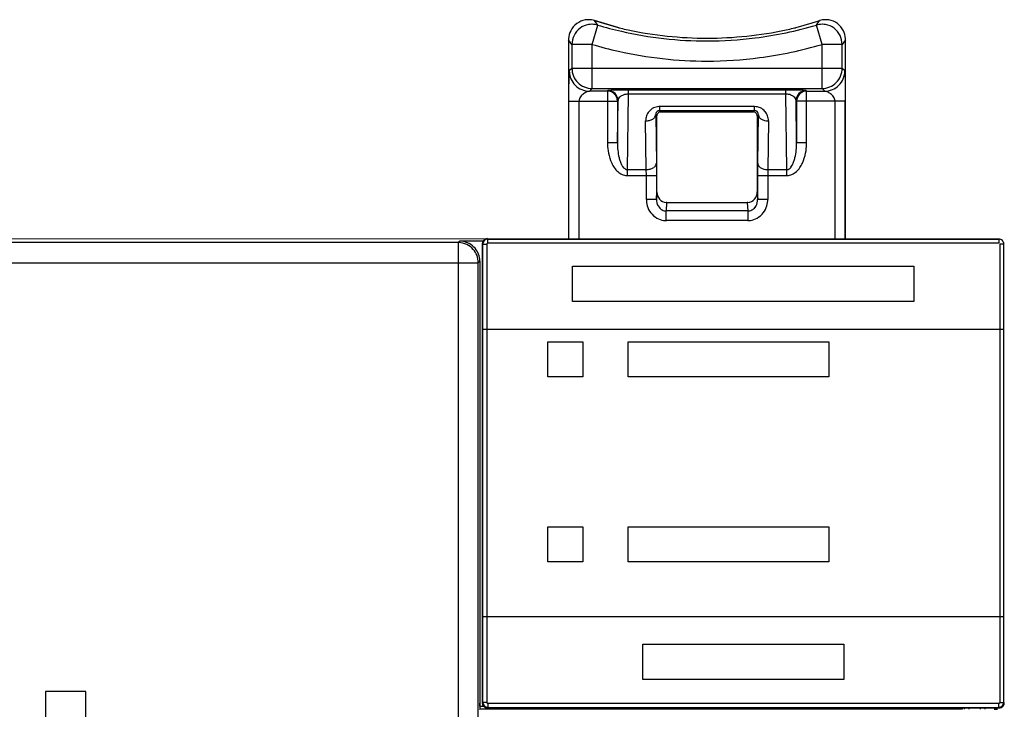
# Model space of a CAD drawing. Extents: x 0 to 98, y 0 to 144.
# Drawn here: x 49 to 98, y 109 to 144 of the extents above; entities that cross this region are included whole.
import ezdxf

# ---------------------------------------------------------------- set-up
doc = ezdxf.new("R2010")
doc.units = 0
doc.layers.add('DEFAULT_255_2_778', color=255, linetype='CONTINUOUS')

msp = doc.modelspace()

# ---------------------------------------------------------------- linework, layer by layer
at = {"layer": 'DEFAULT_255_2_778'}
for p, q in [((78.973, 143.34), (77.801, 143.681)), ((77.801, 143.681), (78.983, 143.336)), ((77.967, 143.456), (77.809, 143.681)), ((87.836, 143.339), (89.029, 143.688)), ((88.845, 143.456), (89.003, 143.681)), ((77.684, 142.498), (77.967, 143.456)), ((78.983, 143.336), (78.995, 143.333)), ((78.995, 143.333), (79.012, 143.328)), ((79.012, 143.328), (79.059, 143.315)), ((79.059, 143.315), (79.122, 143.299)), ((79.122, 143.299), (79.198, 143.28)), ((79.198, 143.28), (79.284, 143.26)), ((79.284, 143.26), (79.474, 143.219)), ((87.337, 143.219), (87.527, 143.26)), ((87.527, 143.26), (87.613, 143.28)), ((87.613, 143.28), (87.689, 143.299)), ((87.689, 143.299), (87.752, 143.315)), ((87.752, 143.315), (87.799, 143.328)), ((87.799, 143.328), (87.816, 143.333)), ((87.816, 143.333), (87.828, 143.336)), ((87.828, 143.336), (87.836, 143.339)), ((89.129, 142.498), (88.845, 143.456)), ((76.685, 142.498), (76.515, 142.727)), ((76.515, 142.727), (76.515, 139.786)), ((90.296, 142.727), (90.126, 142.498)), ((90.296, 139.786), (90.296, 142.727)), ((77.683, 142.498), (76.685, 142.498)), ((76.685, 142.498), (76.685, 141.305)), ((77.684, 140.306), (77.684, 142.498)), ((90.127, 142.498), (89.129, 142.498)), ((89.129, 140.306), (89.129, 142.498)), ((90.127, 141.305), (90.127, 142.498)), ((76.545, 141.005), (76.547, 141.073)), ((76.547, 141.073), (76.549, 141.126)), ((76.549, 141.126), (76.551, 141.161)), ((76.551, 141.161), (76.553, 141.174)), ((76.685, 141.305), (76.554, 141.174)), ((90.127, 141.305), (76.685, 141.305)), ((90.259, 141.174), (90.127, 141.305)), ((90.258, 141.174), (90.26, 141.161)), ((90.26, 141.161), (90.262, 141.126)), ((90.262, 141.126), (90.264, 141.073)), ((90.264, 141.073), (90.266, 141.005)), ((76.538, 140.408), (76.54, 140.633)), ((76.54, 140.633), (76.542, 140.836)), ((76.542, 140.836), (76.544, 140.925)), ((76.544, 140.925), (76.545, 141.005)), ((90.266, 141.005), (90.267, 140.925)), ((90.267, 140.925), (90.269, 140.836)), ((90.269, 140.836), (90.271, 140.633)), ((90.271, 140.633), (90.273, 140.408)), ((76.536, 139.675), (76.537, 140.169)), ((76.537, 140.169), (76.538, 140.408)), ((77.507, 140.161), (77.429, 140.132)), ((77.552, 140.174), (77.507, 140.161)), ((77.553, 140.174), (77.684, 140.306)), ((78.452, 140.174), (77.553, 140.174)), ((77.683, 140.306), (89.129, 140.306)), ((78.477, 140.202), (78.45, 140.175)), ((78.45, 140.175), (78.45, 137.613)), ((78.484, 140.204), (78.478, 140.202)), ((78.497, 140.206), (78.484, 140.204)), ((78.518, 140.208), (78.497, 140.206)), ((78.547, 140.209), (78.518, 140.208)), ((78.628, 140.213), (78.547, 140.209)), ((78.741, 140.216), (78.628, 140.213)), ((78.887, 140.219), (78.741, 140.216)), ((79.063, 140.222), (78.887, 140.219)), ((79.485, 140.224), (79.063, 140.222)), ((87.327, 140.224), (79.486, 140.224)), ((79.486, 140.224), (79.486, 140.024)), ((87.748, 140.221), (87.326, 140.223)), ((87.327, 140.024), (87.327, 140.224)), ((87.924, 140.219), (87.748, 140.221)), ((88.07, 140.216), (87.924, 140.219)), ((88.183, 140.213), (88.07, 140.216)), ((88.264, 140.209), (88.183, 140.213)), ((88.292, 140.207), (88.264, 140.209)), ((88.314, 140.205), (88.292, 140.207)), ((88.327, 140.204), (88.314, 140.205)), ((88.333, 140.202), (88.327, 140.204)), ((88.36, 140.174), (88.332, 140.202)), ((88.36, 137.613), (88.36, 140.174)), ((88.361, 140.174), (89.26, 140.174)), ((89.26, 140.174), (89.129, 140.306)), ((89.305, 140.161), (89.26, 140.174)), ((89.383, 140.132), (89.305, 140.161)), ((90.273, 140.408), (90.274, 140.169)), ((90.274, 140.169), (90.275, 139.675)), ((76.515, 139.786), (76.515, 132.838)), ((76.537, 132.838), (76.537, 139.675)), ((76.537, 139.675), (78.951, 139.675)), ((77.036, 139.675), (77.036, 132.838)), ((78.951, 137.613), (78.978, 139.702)), ((78.978, 139.702), (78.951, 139.675)), ((78.951, 139.675), (78.951, 137.613)), ((79.486, 140.024), (79.436, 136.27)), ((87.325, 140.024), (79.484, 140.024)), ((87.376, 136.27), (87.327, 140.024)), ((87.833, 139.702), (87.86, 139.675)), ((87.86, 137.613), (87.833, 139.702)), ((87.86, 139.675), (87.86, 137.613)), ((90.276, 139.675), (87.862, 139.675)), ((89.777, 132.838), (89.777, 139.675)), ((90.276, 132.838), (90.276, 139.675)), ((90.296, 132.838), (90.296, 139.786)), ((81.041, 139.202), (85.768, 139.202)), ((85.77, 139.402), (81.042, 139.402)), ((81.042, 139.402), (81.042, 139.202)), ((81.042, 139.202), (81.109, 139.136)), ((81.108, 139.136), (81.109, 139.136)), ((81.109, 139.136), (85.703, 139.136)), ((85.703, 139.136), (85.77, 139.202)), ((85.703, 139.136), (85.704, 139.136)), ((85.77, 139.202), (85.77, 139.402)), ((80.383, 136.27), (80.351, 138.693)), ((80.909, 138.936), (80.852, 138.993)), ((80.852, 138.993), (80.884, 136.57)), ((80.909, 135.157), (80.909, 138.936)), ((85.96, 138.993), (85.903, 138.936)), ((85.903, 138.936), (85.903, 135.157)), ((85.928, 136.57), (85.96, 138.993)), ((86.458, 138.693), (86.426, 136.27)), ((78.45, 137.613), (78.949, 137.613)), ((87.86, 137.613), (88.36, 137.613)), ((87.86, 137.613), (87.86, 137.613)), ((79.435, 136.27), (80.383, 136.27)), ((79.436, 136.27), (79.436, 135.97)), ((80.386, 135.97), (80.383, 136.27)), ((80.884, 136.57), (80.887, 135.97)), ((85.925, 135.97), (85.928, 136.57)), ((86.426, 136.27), (86.423, 135.97)), ((86.426, 136.27), (87.374, 136.27)), ((87.376, 135.97), (87.376, 136.27)), ((79.436, 135.97), (80.887, 135.97)), ((80.386, 134.775), (80.386, 135.97)), ((80.887, 135.97), (80.887, 134.775)), ((85.925, 134.775), (85.925, 135.97)), ((85.925, 135.97), (87.376, 135.97)), ((86.423, 135.97), (86.423, 134.775)), ((80.886, 134.775), (80.386, 134.775)), ((80.887, 134.775), (80.909, 135.157)), ((85.903, 135.157), (85.925, 134.775)), ((86.423, 134.775), (85.923, 134.775)), ((81.406, 134.637), (81.378, 134.638)), ((81.38, 133.736), (81.38, 134.214)), ((81.381, 134.214), (81.405, 134.637)), ((85.429, 134.214), (81.381, 134.214)), ((81.405, 134.637), (85.405, 134.637)), ((85.405, 134.637), (85.429, 134.214)), ((85.434, 134.638), (85.406, 134.637)), ((85.429, 134.214), (85.429, 133.736)), ((85.429, 133.736), (81.38, 133.736)), ((97.92, 132.813), (1.212, 132.835)), ((72.474, 132.836), (72.497, 132.813)), ((72.497, 132.613), (72.497, 132.813)), ((72.497, 132.813), (97.92, 132.813)), ((97.92, 132.813), (97.92, 132.613)), ((71.029, 132.638), (1.409, 132.638)), ((71.102, 132.711), (71.029, 132.638)), ((71.029, 132.638), (71.029, 100)), ((71.102, 132.712), (71.103, 132.712)), ((72.262, 132.711), (71.102, 132.711)), ((72.247, 132.563), (72.225, 132.586)), ((72.225, 132.586), (72.225, 109.753)), ((72.247, 109.775), (72.247, 132.563)), ((72.247, 132.563), (72.447, 132.563)), ((72.447, 132.563), (72.447, 109.775)), ((97.92, 132.613), (72.497, 132.613)), ((98.17, 132.562), (97.97, 132.562)), ((97.97, 132.562), (97.97, 109.775)), ((98.17, 109.775), (98.17, 132.563)), ((0.411, 131.638), (72.028, 131.638)), ((72.027, 131.638), (72.101, 131.711)), ((72.027, 99.2), (72.027, 131.638)), ((72.101, 131.711), (72.101, 109.589)), ((76.72, 131.461), (93.699, 131.461)), ((76.72, 129.712), (76.72, 131.461)), ((93.699, 131.461), (93.699, 129.712)), ((93.699, 129.712), (76.72, 129.712)), ((72.225, 128.337), (98.193, 128.337)), ((75.48, 127.712), (77.228, 127.712)), ((75.48, 125.963), (75.48, 127.712)), ((77.228, 127.712), (77.228, 125.963)), ((79.48, 125.963), (79.48, 127.712)), ((79.48, 127.712), (89.468, 127.712)), ((89.468, 127.712), (89.468, 125.963)), ((77.228, 125.963), (75.48, 125.963)), ((89.468, 125.963), (79.48, 125.963)), ((75.48, 118.505), (77.228, 118.505)), ((75.48, 116.755), (75.48, 118.505)), ((77.228, 118.505), (77.228, 116.755)), ((79.48, 116.755), (79.48, 118.505)), ((79.48, 118.505), (89.468, 118.505)), ((89.468, 118.505), (89.468, 116.755)), ((77.228, 116.755), (75.48, 116.755)), ((89.468, 116.755), (79.48, 116.755)), ((72.225, 114.041), (98.193, 114.041)), ((80.215, 110.917), (80.215, 112.667)), ((80.215, 112.667), (90.203, 112.667)), ((90.203, 112.667), (90.203, 110.917)), ((90.203, 110.917), (80.215, 110.917)), ((52.499, 110.316), (50.502, 110.316)), ((50.502, 110.316), (50.502, 108.316)), ((52.499, 108.316), (52.499, 110.316)), ((72.096, 109.589), (72.099, 109.739)), ((72.099, 109.739), (72.101, 109.589)), ((72.225, 109.753), (72.247, 109.775)), ((72.447, 109.775), (72.247, 109.775)), ((97.92, 109.725), (72.497, 109.725)), ((72.497, 109.725), (72.497, 109.525)), ((97.92, 109.525), (97.92, 109.725)), ((97.97, 109.775), (98.17, 109.775)), ((98.17, 109.775), (98.193, 109.752)), ((72.098, 109.44), (72.084, 109.426)), ((96.097, 109.44), (72.098, 109.44)), ((72.101, 109.589), (72.099, 109.439)), ((72.101, 109.589), (72.288, 109.589)), ((72.497, 109.525), (72.474, 109.503)), ((72.474, 109.503), (96.195, 109.504)), ((72.497, 109.525), (97.92, 109.525)), ((96.095, 109.502), (96.097, 109.44)), ((96.195, 109.504), (96.195, 109.443)), ((96.196, 109.502), (97.943, 109.502)), ((96.441, 109.442), (96.441, 109.502)), ((96.999, 109.502), (96.999, 109.442)), ((97.684, 109.442), (97.852, 109.429)), ((97.943, 109.502), (97.921, 109.525)), ((98.165, 109.643), (98.193, 109.642))]:
    msp.add_line(p, q, dxfattribs=at)
for centre, radius, start, end in [((77.519, 142.723), 1.004, 126.483, 153.1228), ((77.515, 142.726), 0.999, 99.651, 126.4176), ((77.514, 142.717), 1.008, 91.2943, 99.4994), ((77.514, 142.718), 1.007, 89.9996, 91.2944), ((77.514, 142.717), 1.008, 72.9649, 89.9992), ((89.299, 142.718), 1.007, 89.9972, 107.0401), ((89.299, 142.716), 1.009, 88.7218, 89.9994), ((89.299, 142.717), 1.009, 80.5013, 88.7218), ((89.297, 142.725), 1.001, 53.6018, 80.3296), ((89.294, 142.724), 1.003, 26.842, 53.5203), ((77.522, 142.724), 1.007, 153.2836, 176.8642), ((77.687, 142.496), 1.003, 126.8112, 153.3129), ((77.685, 142.497), 1, 100.1787, 126.7518), ((77.683, 142.491), 1.007, 90.9184, 99.9968), ((77.683, 142.49), 1.007, 90, 90.9192), ((77.683, 142.489), 1.008, 73.6665, 89.9978), ((83.406, 161.798), 19.131, 253.4811, 257.1278), ((83.405, 161.796), 19.129, 257.1283, 270.0004), ((83.406, 161.799), 18.992, 258.0531, 269.9999), ((83.406, 161.799), 18.992, 270.0001, 281.9469), ((83.405, 161.795), 19.128, 277.2067, 286.5192), ((89.128, 142.489), 1.008, 90.0002, 106.3459), ((89.128, 142.49), 1.008, 88.9971, 89.9999), ((89.128, 142.49), 1.008, 79.9859, 88.9977), ((89.124, 142.492), 1.006, 53.321, 79.7485), ((89.126, 142.497), 1.001, 26.6516, 53.2243), ((89.288, 142.724), 1.009, 3.2787, 26.6898), ((77.494, 142.726), 0.979, 176.8826, 179.9952), ((77.697, 142.495), 1.012, 153.5296, 179.8168), ((83.405, 161.798), 19.131, 269.9999, 277.2064), ((89.114, 142.495), 1.012, 0.1832, 26.4704), ((89.322, 142.726), 0.975, 0.0053, 3.2348), ((83.407, 161.801), 20.133, 253.4832, 257.3718), ((83.406, 161.796), 20.128, 257.372, 270.0003), ((83.406, 161.796), 20.129, 277.464, 286.5172), ((83.406, 161.797), 20.129, 269.9999, 277.4637), ((77.539, 141.174), 0.986, 180.0045, 183.0554), ((77.558, 141.175), 1.004, 183.0627, 202.4686), ((77.691, 141.307), 1.006, 180.0877, 202.44), ((89.121, 141.307), 1.006, 337.5601, 359.9122), ((89.248, 141.176), 1.011, 337.6113, 359.861), ((77.557, 141.176), 1.003, 202.5305, 224.9313), ((77.686, 141.306), 1.001, 202.5063, 224.9554), ((77.685, 141.305), 1, 224.9795, 247.4528), ((89.127, 141.305), 1, 292.5473, 315.0205), ((89.126, 141.306), 1.001, 315.0445, 337.4938), ((89.257, 141.176), 1.002, 315.046, 337.4678), ((77.554, 141.175), 1.001, 224.9871, 247.4288), ((77.555, 141.182), 1.008, 247.5788, 269.8647), ((77.763, 139.341), 0.859, 112.8237, 125.6111), ((77.685, 141.309), 1.004, 247.5303, 269.9076), ((78.451, 139.674), 0.5, 0.0292, 89.9135), ((78.476, 139.702), 0.5, 0.0455, 89.9086), ((88.333, 139.702), 0.5, 90.0939, 179.9635), ((88.362, 139.674), 0.5, 90.0792, 179.9782), ((89.127, 141.309), 1.003, 270.0882, 292.474), ((89.258, 141.182), 1.008, 270.1353, 292.4212), ((89.05, 139.341), 0.859, 54.3889, 67.1763), ((89.258, 141.175), 1.001, 292.565, 315.0191), ((77.421, 139.656), 0.386, 142.7328, 177.2281), ((77.636, 139.52), 0.639, 125.7761, 144.7242), ((79.207, 139.689), 0.231, 151.0304, 176.664), ((79.292, 139.639), 0.329, 128.7301, 150.5757), ((79.412, 139.489), 0.521, 109.7126, 128.7455), ((79.487, 139.292), 0.732, 90.185, 110.01), ((87.321, 139.257), 0.767, 87.774, 89.6606), ((87.325, 139.301), 0.723, 69.8892, 87.9546), ((87.399, 139.492), 0.518, 51.2059, 70.3359), ((87.525, 139.645), 0.32, 29.1275, 51.5664), ((87.602, 139.688), 0.232, 3.4376, 28.9757), ((89.176, 139.52), 0.639, 35.2759, 54.2237), ((89.391, 139.656), 0.386, 2.7718, 37.2672), ((81.053, 138.707), 0.701, 139.2486, 160.6163), ((81.043, 138.714), 0.688, 115.597, 139.1623), ((81.043, 138.708), 0.694, 93.5949, 115.3778), ((81.065, 139.002), 0.215, 150.2641, 179.9617), ((81.04, 139.015), 0.187, 127.0443, 149.9449), ((81.043, 139.009), 0.193, 95.7599, 126.6696), ((81.108, 138.937), 0.199, 89.9989, 135.2281), ((81.042, 138.728), 0.674, 90.0072, 93.5772), ((81.041, 139.026), 0.177, 90.0287, 95.6244), ((85.704, 138.938), 0.198, 44.7511, 90.0216), ((85.768, 139.024), 0.178, 85.1436, 89.9788), ((85.769, 138.71), 0.692, 64.6035, 89.9086), ((85.766, 139.01), 0.193, 53.3056, 85.035), ((85.77, 139.017), 0.185, 29.8122, 52.9669), ((85.744, 139.002), 0.215, 359.9957, 29.6992), ((85.768, 138.714), 0.688, 40.8377, 64.403), ((85.759, 138.707), 0.7, 19.3717, 40.7634), ((80.345, 139.533), 0.84, 270.4486, 271.1008), ((81.069, 138.702), 0.717, 160.7142, 180.0013), ((81.068, 138.702), 0.716, 179.9989, 180.7527), ((80.348, 139.477), 0.784, 270.9452, 284.2388), ((80.398, 139.301), 0.601, 283.7427, 300.3865), ((80.532, 139.083), 0.345, 299.503, 323.8752), ((80.639, 139.003), 0.211, 324.0774, 357.2481), ((81.064, 139.002), 0.214, 180.0006, 182.4092), ((81.108, 138.936), 0.199, 134.882, 179.9992), ((85.704, 138.936), 0.199, 359.9507, 45.1681), ((85.743, 139.002), 0.215, 357.59, 359.9994), ((86.17, 139.004), 0.211, 182.8017, 215.9623), ((86.277, 139.083), 0.345, 216.0923, 240.4773), ((86.414, 139.308), 0.608, 239.7214, 256.1741), ((86.46, 139.47), 0.777, 255.7282, 267.1396), ((85.742, 138.702), 0.717, 359.9987, 19.2858), ((86.464, 139.526), 0.833, 267.0282, 269.5531), ((85.743, 138.702), 0.716, 359.2473, 0.0011), ((81.245, 137.613), 2.794, 179.9981, 181.6922), ((81.105, 137.605), 2.654, 181.6232, 191.1555), ((82.596, 137.593), 3.646, 179.6808, 179.9994), ((82.555, 137.592), 3.606, 179.9916, 185.6563), ((81.674, 137.49), 2.719, 185.3525, 193.3023), ((85.125, 137.492), 2.729, 346.7124, 354.6328), ((84.276, 137.591), 3.583, 354.3236, 359.9877), ((84.314, 137.59), 3.545, 0.0005, 0.3646), ((85.717, 137.604), 2.643, 348.8234, 358.3962), ((85.553, 137.613), 2.807, 358.3162, 0.0024), ((80.598, 137.493), 2.135, 190.8199, 204.8857), ((81.082, 137.36), 2.113, 193.542, 198.6655), ((80.146, 137.031), 1.121, 198.0482, 207.7539), ((86.481, 137.098), 1.314, 337.5523, 341.6163), ((85.736, 137.357), 2.103, 341.322, 346.4706), ((86.212, 137.493), 2.135, 335.1143, 349.1801), ((80.084, 137.259), 1.57, 205.0576, 214.6168), ((79.75, 137.025), 1.162, 214.4759, 227.4058), ((79.517, 136.769), 0.816, 227.2711, 245.6894), ((79.976, 136.948), 0.932, 208.1271, 209.9313), ((79.562, 136.674), 0.437, 205.9608, 243.9632), ((79.434, 136.456), 0.186, 249.8507, 269.8292), ((79.433, 136.45), 0.18, 270.0003, 270.5121), ((80.378, 137.065), 0.795, 270.3589, 284.1443), ((80.429, 136.879), 0.602, 283.7532, 300.3512), ((80.562, 136.662), 0.348, 299.6393, 323.7913), ((80.671, 136.58), 0.212, 324.1088, 357.1586), ((86.14, 136.581), 0.214, 182.9234, 215.7196), ((86.246, 136.659), 0.345, 216.1247, 240.4971), ((86.381, 136.881), 0.605, 239.6776, 256.1932), ((86.428, 137.046), 0.776, 255.7276, 266.8466), ((86.433, 137.102), 0.833, 266.7387, 269.5532), ((87.376, 136.451), 0.181, 269.3914, 269.9936), ((87.349, 136.546), 0.278, 275.5644, 327.206), ((87.002, 136.846), 0.734, 322.1914, 330.4351), ((87.294, 136.769), 0.816, 294.3013, 312.7139), ((86.836, 136.945), 0.928, 330.1866, 331.9333), ((86.772, 136.979), 1.001, 331.934, 337.4687), ((87.058, 137.027), 1.166, 312.6338, 325.5175), ((86.727, 137.259), 1.57, 325.3832, 334.9424), ((79.442, 136.611), 0.642, 245.9897, 267.6881), ((79.434, 136.53), 0.56, 268.1253, 269.9971), ((79.435, 136.376), 0.406, 269.955, 270.1349), ((87.376, 136.377), 0.407, 269.8653, 270.0449), ((87.376, 136.53), 0.56, 270.002, 271.2612), ((87.37, 136.609), 0.639, 271.7247, 294.0384), ((81.473, 134.775), 1.086, 180.0027, 182.9976), ((81.47, 134.774), 1.083, 182.9476, 201.0773), ((81.495, 134.773), 0.609, 179.7923, 180), ((81.497, 134.773), 0.611, 180.0279, 186.0614), ((81.496, 134.77), 0.61, 185.7302, 218.0755), ((81.548, 135.156), 0.639, 179.9093, 180), ((81.417, 135.144), 0.508, 178.7419, 265.6458), ((85.395, 135.145), 0.509, 274.403, 1.2762), ((85.313, 134.769), 0.61, 321.9144, 354.1457), ((85.698, 135.156), 0.205, 359.9717, 0.0849), ((85.312, 134.773), 0.611, 353.7964, 359.9697), ((85.317, 134.773), 0.606, 360, 0.2082), ((85.339, 134.775), 1.084, 338.9031, 357.01), ((85.344, 134.775), 1.079, 356.9806, 359.9965), ((81.432, 134.759), 1.043, 201.058, 223.0078), ((81.398, 134.699), 0.489, 218.6677, 243.1231), ((81.381, 134.669), 0.455, 243.3372, 269.9057), ((85.428, 134.669), 0.455, 270.0849, 296.6722), ((85.416, 134.694), 0.482, 296.6792, 321.4951), ((85.376, 134.76), 1.045, 317.0126, 338.9215), ((81.397, 134.726), 0.994, 223.0176, 246.0279), ((81.384, 134.708), 0.973, 246.2873, 266.5897), ((81.381, 134.671), 0.935, 266.6455, 269.9933), ((85.431, 134.621), 0.885, 269.8665, 270), ((85.431, 134.653), 0.918, 270.0034, 272.5062), ((85.427, 134.703), 0.967, 272.6224, 293.7853), ((85.413, 134.726), 0.994, 293.9536, 316.9841), ((72.473, 132.587), 0.249, 135.0472, 179.9711), ((72.497, 132.563), 0.25, 90.0766, 179.9234), ((72.473, 132.587), 0.249, 90.0306, 134.9981), ((72.473, 132.611), 0.225, 89.7243, 90.0102), ((97.92, 132.563), 0.25, 359.9689, 90.0082), ((71.027, 131.619), 1.018, 88.1498, 89.9081), ((71.029, 131.64), 0.998, 41.4804, 88.1816), ((71.103, 131.717), 0.995, 44.8152, 89.9995), ((71.031, 131.639), 0.996, 359.9463, 41.6189), ((71.104, 131.712), 0.998, 5.7002, 45.0971), ((72.479, 132.587), 0.254, 180.0077, 180.3446), ((72.498, 132.563), 0.0501, 135.1045, 180.1841), ((72.497, 132.563), 0.0495, 89.9088, 135.1453), ((71.103, 131.712), 0.999, 0.2194, 5.6964), ((71.087, 131.712), 1.015, 0, 0.2158), ((72.48, 109.751), 0.255, 179.656, 179.9923), ((72.473, 109.751), 0.249, 180.0129, 224.9693), ((72.497, 109.775), 0.25, 180.0031, 269.9969), ((72.498, 109.776), 0.0507, 180.2318, 224.5937), ((72.496, 109.774), 0.0487, 224.4539, 270.4915), ((97.92, 109.776), 0.0499, 270.0757, 314.979), ((97.92, 109.775), 0.25, 270.0766, 359.9234), ((97.919, 109.775), 0.05, 315.2287, 0.2227), ((97.944, 109.751), 0.249, 315.0303, 0.0183), ((97.966, 109.751), 0.227, 359.9898, 0.2743), ((72.473, 109.751), 0.249, 224.9616, 270.0088), ((72.473, 109.729), 0.227, 269.9899, 270.2747), ((97, 109.415), 0.243, 6.7853, 21.2872), ((97.945, 109.728), 0.226, 269.7247, 270.0102), ((97.945, 109.75), 0.248, 270.0069, 315.0778)]:
    msp.add_arc(centre, radius, start, end, dxfattribs=at)

doc.saveas('drawing.dxf')
